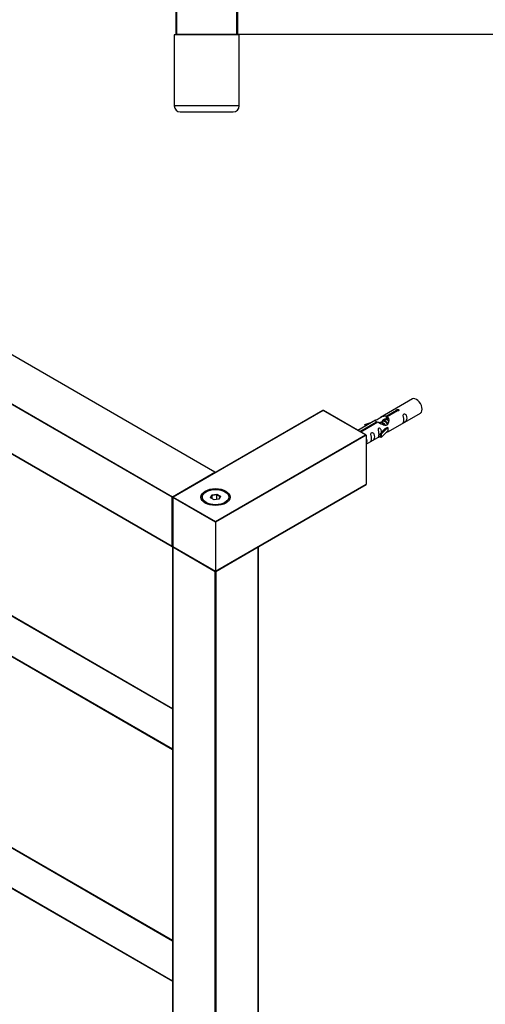
# Model space of a CAD drawing. Units: millimetres. Extents: x 0 to 1366, y 0 to 3527.
# Drawn here: x 431 to 660, y 1001 to 1486 of the extents above; entities that cross this region are included whole.
import ezdxf
from ezdxf import colors
from ezdxf.entities.mleader import LeaderData, LeaderLine
from ezdxf.math import Vec2, Vec3

# ---------------------------------------------------------------- set-up
doc = ezdxf.new("R2010")
doc.units = ezdxf.units.MM
for name, color, linetype in [('DV5_Défaut', 7, 'Continuous'), ('DV7_Défaut', 7, 'Continuous'), ('Défaut', 7, 'Continuous')]:
    doc.layers.add(name, color=color, linetype=linetype)

# ---------------------------------------------------------------- blocks, each defined once
blk = doc.blocks.new('_DOT')
at = {"color": 0}
blk.add_line((0, 0), (-1, 0), dxfattribs=at)
at = {"color": 0, "const_width": 0.333}
blk.add_lwpolyline([(-0.1665, 0, 1), (0.1665, 0, 1)], format="xyb", close=True, dxfattribs=at)
blk = doc.blocks.new('SE4')
at = {"layer": 'DV5_Défaut', "color": 7, "linetype": 'Continuous'}
for p, q in [((508.03, 1479.14), (508.03, 1583.74)), ((508.23, 1583.74), (508.23, 1479.14)), ((537.83, 1479.14), (537.83, 1583.74)), ((538.03, 1583.74), (538.03, 1479.14)), ((538.03, 1479.14), (538.03, 1508.74)), ((538.23, 1508.74), (538.23, 1479.14)), ((539.03, 1478.84), (507.03, 1478.84)), ((507.03, 1478.84), (507.03, 1443.84)), ((508.03, 1479.14), (508.23, 1479.14)), ((508.23, 1479.14), (537.83, 1479.14)), ((508.23, 1478.94), (508.23, 1479.14)), ((537.83, 1478.94), (508.23, 1478.94)), ((511.03, 1478.94), (511.03, 1478.84)), ((535.03, 1478.84), (535.03, 1478.94)), ((537.83, 1479.14), (537.83, 1478.94)), ((537.83, 1479.14), (538.03, 1479.14)), ((538.23, 1479.14), (538.03, 1479.14)), ((538.23, 1479.14), (977.83, 1479.14)), ((538.23, 1478.94), (538.23, 1479.14)), ((977.83, 1478.94), (538.23, 1478.94)), ((539.03, 1443.84), (539.03, 1478.84)), ((539.03, 1443.84), (507.03, 1443.84)), ((510.03, 1440.84), (536.03, 1440.84))]:
    blk.add_line(p, q, dxfattribs=at)
for centre, radius, start, end in [((508.23, 1479.14), 0.2, 180, 270), ((537.83, 1479.14), 0.2, 270, 0), ((538.23, 1479.14), 0.2, 180, 270), ((510.03, 1443.84), 3, 180, 270), ((536.03, 1443.84), 3, 270, 0)]:
    blk.add_arc(centre, radius, start, end, dxfattribs=at)
blk = doc.blocks.new('SE6')
at = {"layer": 'DV7_Défaut', "color": 7, "linetype": 'Continuous'}
for p, q in [((527.11, 1263.17), (216.27, 1442.63)), ((527.21, 1263.18), (216.37, 1442.64)), ((506.04, 1250.84), (195.19, 1430.3)), ((195.34, 1430.55), (506.18, 1251.08)), ((195.19, 1406.14), (506.04, 1226.67)), ((195.24, 1406.04), (506.08, 1226.58)), ((205.7, 1319.96), (506.26, 1146.44)), ((205.9, 1320.08), (506.26, 1146.67)), ((197.15, 1305.16), (506.26, 1126.69)), ((197.15, 1304.92), (506.26, 1126.46)), ((624.39, 1299.29), (608.66, 1290.21)), ((580.33, 1293.63), (506.36, 1250.93)), ((580.43, 1293.62), (506.46, 1250.92)), ((601.36, 1281.54), (580.43, 1293.62)), ((601.56, 1281.49), (580.53, 1293.63)), ((611.53, 1290.8), (616.6, 1293.73)), ((617.12, 1293.43), (612.04, 1290.5)), ((612.66, 1283.28), (628.39, 1292.36)), ((616.6, 1293.73), (616.6, 1293.13)), ((606.15, 1288.76), (597.56, 1283.8)), ((598.48, 1283.27), (606.79, 1288.06)), ((607.31, 1287.77), (599, 1282.97)), ((600.92, 1286.62), (604.43, 1287.77)), ((602.83, 1286.84), (601.21, 1286.31)), ((606.79, 1288.06), (606.79, 1287.47)), ((608.46, 1287.44), (608.2, 1287.29)), ((609.73, 1288.17), (608.99, 1287.75)), ((611.01, 1288.91), (610.26, 1288.48)), ((611.53, 1290.8), (611.53, 1289.48)), ((611.53, 1289.48), (612.04, 1289.78)), ((612.04, 1289.51), (611.54, 1289.22)), ((612.04, 1290.5), (612.04, 1289.18)), ((601.21, 1286.31), (600.92, 1286.62)), ((600.92, 1286.62), (600.92, 1285.74)), ((601.21, 1286.31), (601.21, 1285.91)), ((608.49, 1282.11), (610.87, 1284.52)), ((609.02, 1281.94), (608.49, 1282.11)), ((608.49, 1282.11), (608.49, 1280.47)), ((612.25, 1285.21), (609.02, 1281.94)), ((612.25, 1283.58), (609.02, 1280.31)), ((609.02, 1281.94), (609.02, 1280.31)), ((612.16, 1285.26), (610.87, 1284.52)), ((612.16, 1285.26), (612.25, 1285.21)), ((612.25, 1285.21), (612.25, 1284.4)), ((612.25, 1284.4), (612.25, 1283.58)), ((527.39, 1238.84), (601.36, 1281.54)), ((601.64, 1281.38), (527.39, 1238.51)), ((601.64, 1281.38), (601.64, 1257.21)), ((601.64, 1276.92), (608.49, 1280.88)), ((609.02, 1280.31), (608.49, 1280.47)), ((506.18, 1251.08), (527.11, 1263.17)), ((522.8, 1253.57), (522.44, 1253.37)), ((527.39, 1214.34), (601.64, 1257.21)), ((527.39, 1214.27), (601.6, 1257.12)), ((532.34, 1253.37), (531.99, 1253.57)), ((506.04, 1226.67), (506.04, 1250.84)), ((506.26, 1250.76), (506.26, 1226.59)), ((506.32, 1250.68), (506.32, 1226.51)), ((527.39, 1238.51), (506.32, 1250.68)), ((506.46, 1250.92), (527.39, 1238.84)), ((524.94, 1250.54), (525.6, 1251.96)), ((526.74, 1249.5), (524.94, 1250.54)), ((525.76, 1251.7), (525.16, 1250.41)), ((525.6, 1251.96), (528.05, 1252.34)), ((525.6, 1251.96), (525.76, 1251.7)), ((527.99, 1252.04), (525.76, 1251.7)), ((525.76, 1250.07), (525.76, 1251.7)), ((529.19, 1249.88), (526.74, 1249.5)), ((528.05, 1252.34), (527.99, 1252.04)), ((527.99, 1249.7), (527.99, 1252.04)), ((529.62, 1251.1), (527.99, 1252.04)), ((528.05, 1252.34), (529.85, 1251.3)), ((529.05, 1249.86), (529.62, 1251.1)), ((529.85, 1251.3), (529.19, 1249.88)), ((529.85, 1251.3), (529.62, 1251.1)), ((527.39, 1238.51), (527.39, 1238.84)), ((527.39, 1238.51), (527.39, 1214.34)), ((506.26, 1226.26), (506.26, 691.78)), ((506.32, 1226.51), (527.39, 1214.34)), ((506.32, 1226.18), (506.32, 691.7)), ((527.25, 1214.1), (506.32, 1226.18)), ((506.36, 1226.42), (527.39, 1214.27)), ((548.47, 1226.18), (527.53, 1214.1)), ((548.47, 691.7), (548.47, 1226.18)), ((548.52, 691.78), (548.52, 1226.26)), ((527.25, 679.62), (527.25, 1214.1)), ((527.39, 1214.27), (527.39, 1214.34)), ((527.53, 1214.1), (527.53, 679.62)), ((205.7, 1205.66), (506.26, 1032.13)), ((205.9, 1205.77), (506.26, 1032.36)), ((197.15, 1190.85), (506.26, 1012.38)), ((197.15, 1190.62), (506.26, 1012.15))]:
    blk.add_line(p, q, dxfattribs=at)
for centre, start, end in [((580.43, 1293.46), 60, 120), ((527.11, 1263), 5.5302, 60), ((506.46, 1250.76), 120, 180), ((506.18, 1226.75), 240, 295.928), ((506.46, 1226.59), 180, 240), ((506.46, 1226.26), 125.2644, 180), ((548.32, 1226.26), 0, 54.4698)]:
    blk.add_arc(centre, 0.2, start, end, dxfattribs=at)
for centre, major_axis, start_param, end_param in [((626.39, 1295.83), (2, -3.46), 0, 3.141593), ((580.43, 1293.46), (0.1, -0.173), 2.356194, 3.141593), ((580.43, 1293.46), (-0.1, -0.173), 3.141593, 3.926991), ((601.36, 1281.38), (0.283, 0), 0, 1.570796), ((527.11, 1263), (-0.1, -0.173), 3.141593, 3.926991), ((527.11, 1263), (0.1, -0.173), 1.143718, 2.356194), ((527.39, 1250.76), (7, 0), 0, 3.141593), ((527.39, 1250.51), (-7, 0), 5.497787, 6.252963), ((527.39, 1250.51), (-7, 0), 3.171821, 3.926991), ((601.5, 1257.29), (-0.1, 0.173), 3.141593, 3.926991), ((506.18, 1250.92), (0.1, 0.173), 0.785398, 2.356194), ((506.18, 1250.92), (0.2, 0), 3.926991, 5.192248), ((506.18, 1250.92), (0.1, -0.173), 1.090937, 2.356194), ((506.46, 1250.76), (0.2, 0), 3.141593, 3.926991), ((506.46, 1250.76), (-0.1, -0.173), 3.926991, 5.497787), ((506.46, 1250.76), (0.1, -0.173), 2.356194, 3.141593), ((506.18, 1226.75), (0.2, 0), 3.926991, 5.139468), ((506.18, 1226.75), (0.1, 0.173), 2.356194, 3.141593), ((506.46, 1226.59), (0.2, 0), 3.141593, 3.926991), ((506.46, 1226.26), (0.2, 0), 3.141593, 3.926991), ((506.46, 1226.59), (0.1, 0.173), 2.356194, 3.141593), ((506.46, 1226.26), (0.1, 0.173), 1.143718, 2.356194), ((548.32, 1226.26), (-0.1, 0.173), 3.926991, 5.139468), ((548.32, 1226.26), (-0.2, 0), 2.356194, 3.141593), ((527.39, 1214.18), (0.1, 0.173), 1.143718, 2.356194), ((527.39, 1214.18), (-0.2, 0), 0.785398, 2.356194), ((527.39, 1214.18), (-0.1, 0.173), 3.926991, 5.139468)]:
    blk.add_ellipse(centre, major_axis=major_axis, ratio=0.57735, start_param=start_param, end_param=end_param, dxfattribs=at)
for major_axis in [(-7.2, 0), (6.5, 0)]:
    blk.add_ellipse((527.39, 1250.92), major_axis=major_axis, ratio=0.57735, dxfattribs=at)
for points, knots in [([(616.6, 1293.73), (616.59, 1293.76), (616.6, 1293.8), (616.61, 1293.83), (616.62, 1293.87), (616.65, 1293.9), (616.68, 1293.93), (616.72, 1293.96), (616.76, 1293.99), (616.81, 1294.02), (616.87, 1294.04), (616.93, 1294.06), (616.99, 1294.08), (617.05, 1294.1), (617.12, 1294.11), (617.18, 1294.11), (617.25, 1294.12), (617.32, 1294.12), (617.38, 1294.11), (617.45, 1294.1), (617.51, 1294.08), (617.56, 1294.06), (617.61, 1294.04), (617.66, 1294.01), (617.7, 1293.97), (617.73, 1293.94), (617.76, 1293.9), (617.78, 1293.86), (617.79, 1293.82), (617.8, 1293.78), (617.79, 1293.73), (617.79, 1293.69), (617.77, 1293.65), (617.74, 1293.61), (617.71, 1293.57), (617.68, 1293.54), (617.63, 1293.51), (617.58, 1293.48), (617.53, 1293.46), (617.47, 1293.44), (617.41, 1293.43), (617.34, 1293.42), (617.28, 1293.42), (617.23, 1293.42), (617.17, 1293.42), (617.12, 1293.43)], [0, 0, 0, 0, 0.067993, 0.067993, 0.067993, 0.136008, 0.136008, 0.136008, 0.203632, 0.203632, 0.203632, 0.270658, 0.270658, 0.270658, 0.337909, 0.337909, 0.337909, 0.405856, 0.405856, 0.405856, 0.47389, 0.47389, 0.47389, 0.541272, 0.541272, 0.541272, 0.608283, 0.608283, 0.608283, 0.675761, 0.675761, 0.675761, 0.743837, 0.743837, 0.743837, 0.811709, 0.811709, 0.811709, 0.878878, 0.878878, 0.878878, 0.945948, 0.945948, 0.945948, 1, 1, 1, 1]), ([(620.19, 1288.98), (620.19, 1288.52), (620.09, 1288.11), (619.94, 1287.68), (619.89, 1287.57), (619.9, 1287.48), (619.99, 1287.52), (620.39, 1287.75), (620.66, 1287.92), (621.06, 1288.25), (621.21, 1288.42), (621.53, 1288.95), (621.6, 1289.34), (621.6, 1290.26), (621.53, 1290.77), (621.21, 1291.47), (621.06, 1291.7), (620.65, 1292.01), (620.38, 1292.07), (619.99, 1291.84), (619.9, 1291.57), (619.89, 1291.02), (619.94, 1290.73), (620.09, 1289.93), (620.19, 1289.44), (620.19, 1288.98)], [0, 0, 0, 0, 0.125, 0.125, 0.1875, 0.1875, 0.25, 0.25, 0.3125, 0.3125, 0.375, 0.375, 0.5, 0.5, 0.625, 0.625, 0.6875, 0.6875, 0.75, 0.75, 0.8125, 0.8125, 0.875, 0.875, 1, 1, 1, 1]), ([(606.79, 1288.06), (606.23, 1288.4), (606.01, 1288.58), (606.08, 1288.73), (606.17, 1288.77), (606.48, 1288.89), (606.73, 1288.99), (607.35, 1289.35), (607.72, 1289.61), (608.46, 1290.1), (608.83, 1290.33), (610, 1290.88), (610.83, 1291.05), (611.53, 1290.8)], [0, 0, 0, 0, 0.25, 0.25, 0.375, 0.375, 0.5, 0.5, 0.625, 0.625, 0.75, 0.75, 1, 1, 1, 1]), ([(612.04, 1290.5), (612.6, 1290.03), (612.83, 1289.23), (612.76, 1288.05), (612.67, 1287.65), (612.35, 1286.92), (612.11, 1286.59), (611.48, 1286.23), (611.12, 1286.21), (610.38, 1286.34), (610, 1286.47), (608.83, 1286.94), (608, 1287.38), (607.31, 1287.77)], [0, 0, 0, 0, 0.25, 0.25, 0.375, 0.375, 0.5, 0.5, 0.625, 0.625, 0.75, 0.75, 1, 1, 1, 1]), ([(609.5, 1288.46), (609.63, 1288.75), (609.86, 1289.02), (610.55, 1289.49), (611.07, 1289.62), (611.53, 1289.48)], [0, 0, 0, 0, 0.396866, 0.396866, 1, 1, 1, 1]), ([(604.24, 1279.77), (604.24, 1279.31), (604.14, 1278.9), (603.99, 1278.47), (603.94, 1278.36), (603.95, 1278.27), (604.04, 1278.31), (604.44, 1278.54), (604.71, 1278.71), (605.11, 1279.04), (605.26, 1279.21), (605.58, 1279.74), (605.65, 1280.13), (605.65, 1281.05), (605.58, 1281.56), (605.26, 1282.26), (605.11, 1282.49), (604.7, 1282.8), (604.43, 1282.86), (604.03, 1282.63), (603.95, 1282.36), (603.94, 1281.81), (603.99, 1281.52), (604.14, 1280.72), (604.24, 1280.23), (604.24, 1279.77)], [0, 0, 0, 0, 0.125, 0.125, 0.1875, 0.1875, 0.25, 0.25, 0.3125, 0.3125, 0.375, 0.375, 0.5, 0.5, 0.625, 0.625, 0.6875, 0.6875, 0.75, 0.75, 0.8125, 0.8125, 0.875, 0.875, 1, 1, 1, 1]), ([(609.23, 1282.82), (609.22, 1283.23), (609.14, 1283.68), (608.84, 1284.33), (608.69, 1284.56), (608.29, 1284.87), (608.02, 1284.93), (607.62, 1284.7), (607.54, 1284.43), (607.52, 1283.88), (607.57, 1283.6), (607.72, 1282.79), (607.82, 1282.3), (607.82, 1281.84)], [0, 0, 0, 0, 0.228021, 0.228021, 0.356684, 0.356684, 0.485347, 0.485347, 0.61401, 0.61401, 0.742674, 0.742674, 1, 1, 1, 1]), ([(607.82, 1281.84), (607.82, 1281.38), (607.72, 1280.97), (607.57, 1280.54), (607.52, 1280.43), (607.54, 1280.35), (607.62, 1280.38), (608.03, 1280.62), (608.29, 1280.78), (608.5, 1280.95), (608.5, 1280.95), (608.5, 1280.95)], [0, 0, 0, 0, 0.399473, 0.399473, 0.599209, 0.599209, 0.798945, 0.798945, 0.998682, 0.998682, 1, 1, 1, 1]), ([(611.18, 1282.5), (611.4, 1282.64), (611.61, 1282.79), (612.12, 1283.08), (612.35, 1283.17), (612.6, 1283.26), (612.66, 1283.28), (612.7, 1283.31)], [0, 0, 0, 0, 0.288845, 0.288845, 0.75815, 0.75815, 1, 1, 1, 1]), ([(601.65, 1277.11), (601.71, 1277.18), (601.77, 1277.26), (602.02, 1277.68), (602.09, 1278.08), (602.09, 1278.99), (602.02, 1279.51), (601.76, 1280.07), (601.71, 1280.17), (601.65, 1280.26)], [0, 0, 0, 0, 0.086958, 0.086958, 0.499841, 0.499841, 0.912725, 0.912725, 1, 1, 1, 1])]:
    blk.add_open_spline(points, degree=3, knots=knots, dxfattribs=at)
for points, weights, knots in [([(608.06, 1287.42), (608.09, 1287.47), (608.12, 1287.51), (608.64, 1288.15), (609.56, 1287.74), (610.48, 1287.33), (611, 1286.34), (611.01, 1286.31), (611.03, 1286.28)], [0.981141843161, 0.989793342377, 1, 0.866025403784, 1, 0.866025403784, 1, 0.995062132303, 0.990488252079], [0, 0, 0, 0.036054, 0.036054, 0.509306, 0.509306, 0.982557, 0.982557, 1, 1, 1]), ([(610.7, 1286.31), (610.25, 1287.12), (609.47, 1287.45), (608.9, 1287.69), (608.46, 1287.44)], [0.99350131442, 0.869357625743, 1, 0.900016475517, 0.949265797415], [0, 0, 0, 0.566469, 0.566469, 1, 1, 1]), ([(612.16, 1286.65), (612.1, 1286.83), (612, 1287.01), (611.54, 1287.84), (610.74, 1288.18), (610.17, 1288.43), (609.73, 1288.17)], [0.950498665173, 0.967237509196, 1, 0.866025403784, 1, 0.900016475517, 0.949265797415], [0, 0, 0, 0.122834, 0.122834, 0.625138, 0.625138, 1, 1, 1]), ([(610.22, 1288.62), (610.52, 1288.62), (610.83, 1288.48), (611.76, 1288.07), (612.27, 1287.08), (612.32, 1286.97), (612.37, 1286.87)], [0.937499259385, 0.950348859605, 1, 0.866025403784, 1, 0.983762663783, 0.971461164582], [0, 0, 0, 0.248426, 0.248426, 0.918758, 0.918758, 1, 1, 1]), ([(612.49, 1288.64), (612.26, 1288.81), (612.02, 1288.92), (611.44, 1289.16), (611, 1288.91)], [0.940321184668, 0.955139055284, 1, 0.900016475517, 0.949265797415], [0, 0, 0, 0.309718, 0.309718, 1, 1, 1]), ([(611.74, 1289.35), (611.82, 1289.56), (611.94, 1289.72), (612.04, 1289.84), (612.17, 1289.93)], [0.947037743471, 0.963663960287, 1, 0.971118362803, 0.954689070912], [0, 0, 0, 0.55715, 0.55715, 1, 1, 1])]:
    blk.add_rational_spline(points, weights, degree=2, knots=knots, dxfattribs=at)
blk.add_rational_spline([(610.79, 1289.11), (611.29, 1289.55), (612.05, 1289.24)], [0.971370280103, 0.886153120094, 0.990258766652], degree=2, dxfattribs=at)
blk.add_open_spline([(612.04, 1289.18), (612.38, 1288.87), (612.58, 1288.39), (612.68, 1287.87)], degree=3, dxfattribs=at)

msp = doc.modelspace()

# ---------------------------------------------------------------- block references
at = {"layer": 'Défaut'}
for name in ['SE4', 'SE6']:
    msp.add_blockref(name, (0, 0), dxfattribs=at)

# ---------------------------------------------------------------- leaders
at = {"layer": 'Défaut', "color": 7, "linetype": 'Continuous'}
ml = msp.add_multileader_mtext('Standard', dxfattribs=at)
ml.set_content('{\\pxsm0.9;\\fSolid Edge ISO|b1||i0||c0|p34;\\W1.;30/06/2022\\P}', color=256)
ml.set_leader_properties()
ml.set_arrow_properties(name='DOT')
ml.build(insert=Vec2(0, 0))
ml.multileader.update_dxf_attribs({"leader_type": 0, "dogleg_length": 0, "arrow_head_size": 12})
ctx = ml.context
ctx.base_point, ctx.char_height, ctx.arrow_head_size, ctx.landing_gap_size = Vec3(1077.37, 3520.02), 12, 12, 4.2
notes = []
notes.append((ctx, [(0, (0, 0, 0), (0, 0), (1, 0), 1, [])]))
ctx.mtext.insert = Vec3(1079.37, 3526.14)
for ctx, leaders in notes:
    for number, flags, end, landing, length, lines in leaders:
        leader = LeaderData()
        leader.index, (leader.has_last_leader_line, leader.has_dogleg_vector, leader.attachment_direction) = number, flags
        leader.last_leader_point, leader.dogleg_vector, leader.dogleg_length = Vec3(end), Vec3(landing), length
        for number, points, colour, breaks in lines:
            line = LeaderLine()
            line.index, line.vertices, line.color, line.breaks = number, Vec3.list(points), colors.encode_raw_color(colour), breaks
            leader.lines.append(line)
        ctx.leaders.append(leader)

doc.saveas('drawing.dxf')
